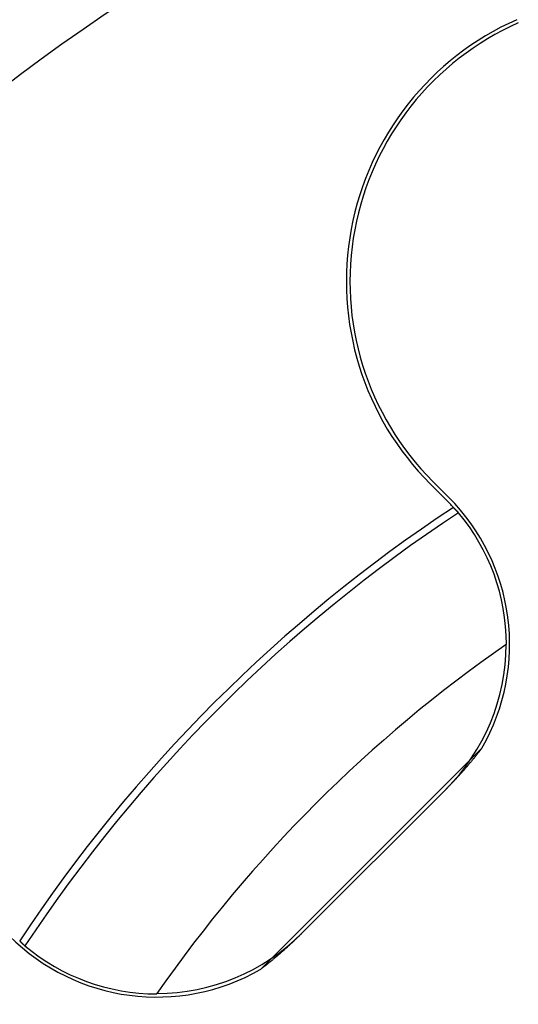
# Model space of a CAD drawing. Extents: x -193 to 59, y -136 to 72.
# Drawn here: x -31 to -19, y -58 to -34 of the extents above; entities that cross this region are included whole.
import ezdxf

# ---------------------------------------------------------------- set-up
doc = ezdxf.new("R2010")
doc.units = 0
doc.header["$LTSCALE"] = 10
doc.linetypes.add('VERDECKT', pattern=[9.525, 6.35, -3.175])
doc.layers.get('0').update_dxf_attribs({"linetype": 'CONTINUOUS'})
doc.layers.add('STEMPEL', color=3, linetype='CONTINUOUS')

# ---------------------------------------------------------------- blocks, each defined once
blk = doc.blocks.new('A$C9EDDBD5B')
at = {"color": 3, "linetype": 'CONTINUOUS'}
for p, q in [((-20.85965, 31.466252), (-21.24677, 31.853371)), ((-20.797942, 31.52796), (-21.185061, 31.91508)), ((-24.395184, 20.85965), (-20.85965, 24.395184))]:
    blk.add_line(p, q, dxfattribs=at)
at = {"color": 1, "linetype": 'VERDECKT'}
blk.add_line((-25.391069, 19.987181), (-19.987181, 25.391069), dxfattribs=at)
at = {"color": 3}
for points in [[(-20.5589, 31.151, 0), (-20.5599, 31.1521, 0), (-20.5608, 31.1531, 0), (-20.5618, 31.1541, 0), (-20.5627, 31.1551, 0), (-20.5637, 31.1562, 0), (-20.5646, 31.1572, 0), (-20.5656, 31.1582, 0), (-20.5666, 31.1593, 0), (-20.5675, 31.1603, 0), (-20.5685, 31.1613, 0), (-20.5694, 31.1623, 0), (-20.5704, 31.1634, 0), (-20.5713, 31.1644, 0), (-20.5723, 31.1654, 0), (-20.5733, 31.1664, 0), (-20.5742, 31.1675, 0), (-20.5752, 31.1685, 0), (-20.5761, 31.1695, 0), (-20.5771, 31.1705, 0), (-20.578, 31.1716, 0), (-20.579, 31.1726, 0), (-20.58, 31.1736, 0), (-20.5809, 31.1746, 0), (-20.5819, 31.1757, 0), (-20.5829, 31.1767, 0), (-20.5838, 31.1777, 0), (-20.5848, 31.1787, 0), (-20.5857, 31.1798, 0), (-20.5867, 31.1808, 0), (-20.5877, 31.1818, 0), (-20.5886, 31.1828, 0), (-20.5896, 31.1839, 0), (-20.5906, 31.1849, 0), (-20.5915, 31.1859, 0), (-20.5925, 31.1869, 0), (-20.5935, 31.188, 0), (-20.5944, 31.189, 0), (-20.5954, 31.19, 0), (-20.5964, 31.191, 0), (-20.5973, 31.192, 0), (-20.5983, 31.1931, 0), (-20.5993, 31.1941, 0), (-20.6002, 31.1951, 0), (-20.6012, 31.1961, 0), (-20.6022, 31.1971, 0), (-20.6031, 31.1982, 0), (-20.6041, 31.1992, 0), (-20.6051, 31.2002, 0), (-20.6061, 31.2012, 0), (-20.607, 31.2023, 0), (-20.608, 31.2033, 0), (-20.609, 31.2043, 0), (-20.61, 31.2053, 0), (-20.6109, 31.2063, 0), (-20.6119, 31.2074, 0), (-20.6129, 31.2084, 0), (-20.6138, 31.2094, 0), (-20.6148, 31.2104, 0), (-20.6158, 31.2114, 0), (-20.6168, 31.2125, 0), (-20.6178, 31.2135, 0), (-20.6187, 31.2145, 0), (-20.6197, 31.2155, 0), (-20.6207, 31.2165, 0), (-20.6217, 31.2175, 0), (-20.6226, 31.2186, 0), (-20.6236, 31.2196, 0), (-20.6246, 31.2206, 0), (-20.6256, 31.2216, 0), (-20.6266, 31.2226, 0), (-20.6275, 31.2236, 0), (-20.6285, 31.2247, 0), (-20.6295, 31.2257, 0), (-20.6305, 31.2267, 0), (-20.6315, 31.2277, 0), (-20.6324, 31.2287, 0), (-20.6334, 31.2298, 0), (-20.6344, 31.2308, 0), (-20.6354, 31.2318, 0), (-20.6364, 31.2328, 0), (-20.6374, 31.2338, 0), (-20.6383, 31.2348, 0), (-20.6393, 31.2358, 0), (-20.6403, 31.2369, 0), (-20.6413, 31.2379, 0), (-20.6423, 31.2389, 0), (-20.6433, 31.2399, 0), (-20.6443, 31.2409, 0), (-20.6452, 31.2419, 0), (-20.6462, 31.2429, 0), (-20.6472, 31.244, 0), (-20.6482, 31.245, 0), (-20.6492, 31.246, 0), (-20.6502, 31.247, 0), (-20.6512, 31.248, 0), (-20.6522, 31.249, 0), (-20.6532, 31.25, 0), (-20.6541, 31.2511, 0), (-20.6551, 31.2521, 0), (-20.6561, 31.2531, 0), (-20.6571, 31.2541, 0), (-20.6581, 31.2551, 0), (-20.6591, 31.2561, 0), (-20.6601, 31.2571, 0), (-20.6611, 31.2581, 0), (-20.6621, 31.2592, 0), (-20.6631, 31.2602, 0), (-20.6641, 31.2612, 0), (-20.6651, 31.2622, 0), (-20.6661, 31.2632, 0), (-20.6671, 31.2642, 0), (-20.6681, 31.2652, 0), (-20.6691, 31.2662, 0), (-20.6701, 31.2672, 0), (-20.6711, 31.2683, 0), (-20.6721, 31.2693, 0), (-20.6731, 31.2703, 0), (-20.6741, 31.2713, 0), (-20.675, 31.2723, 0), (-20.676, 31.2733, 0), (-20.677, 31.2743, 0), (-20.6781, 31.2753, 0), (-20.6791, 31.2763, 0), (-20.6801, 31.2773, 0), (-20.6811, 31.2783, 0), (-20.6821, 31.2794, 0), (-20.6831, 31.2804, 0)], [(-19.3865, 27.9314, 0), (-19.3865, 27.9314, 0), (-19.3866, 27.9313, 0), (-19.3867, 27.9313, 0), (-19.3867, 27.9312, 0), (-19.3868, 27.9312, 0), (-19.3869, 27.9312, 0), (-19.3869, 27.9311, 0), (-19.387, 27.9311, 0), (-19.3871, 27.931, 0), (-19.3871, 27.931, 0), (-19.3872, 27.9309, 0), (-19.3873, 27.9309, 0), (-19.3874, 27.9308, 0), (-19.3874, 27.9308, 0), (-19.3875, 27.9307, 0), (-19.3876, 27.9307, 0), (-19.3876, 27.9306, 0), (-19.3877, 27.9306, 0), (-19.3878, 27.9305, 0), (-19.3878, 27.9305, 0), (-19.3879, 27.9304, 0), (-19.388, 27.9304, 0), (-19.388, 27.9303, 0), (-19.3881, 27.9303, 0), (-19.3882, 27.9302, 0), (-19.3882, 27.9302, 0), (-19.3883, 27.9302, 0), (-19.3884, 27.9301, 0), (-19.3885, 27.9301, 0), (-19.3885, 27.93, 0), (-19.3886, 27.93, 0), (-19.3887, 27.9299, 0), (-19.3887, 27.9299, 0), (-19.3888, 27.9298, 0), (-19.3889, 27.9298, 0), (-19.3889, 27.9297, 0), (-19.389, 27.9297, 0), (-19.3891, 27.9296, 0), (-19.3891, 27.9296, 0), (-19.3892, 27.9295, 0), (-19.3893, 27.9295, 0), (-19.3893, 27.9294, 0), (-19.3894, 27.9294, 0), (-19.3895, 27.9293, 0), (-19.3895, 27.9293, 0), (-19.3896, 27.9292, 0), (-19.3897, 27.9292, 0), (-19.3898, 27.9291, 0), (-19.3898, 27.9291, 0), (-19.3899, 27.9291, 0), (-19.39, 27.929, 0), (-19.39, 27.929, 0), (-19.3901, 27.9289, 0), (-19.3902, 27.9289, 0), (-19.3902, 27.9288, 0), (-19.3903, 27.9288, 0), (-19.3904, 27.9287, 0), (-19.3904, 27.9287, 0), (-19.3905, 27.9286, 0), (-19.3906, 27.9286, 0), (-19.3906, 27.9285, 0), (-19.3907, 27.9285, 0), (-19.3908, 27.9284, 0), (-19.3909, 27.9284, 0), (-19.3909, 27.9283, 0), (-19.391, 27.9283, 0), (-19.3911, 27.9282, 0), (-19.3911, 27.9282, 0), (-19.3912, 27.9281, 0), (-19.3913, 27.9281, 0), (-19.3913, 27.9281, 0), (-19.3914, 27.928, 0), (-19.3915, 27.928, 0), (-19.3915, 27.9279, 0), (-19.3916, 27.9279, 0), (-19.3917, 27.9278, 0), (-19.3917, 27.9278, 0), (-19.3918, 27.9277, 0), (-19.3919, 27.9277, 0), (-19.392, 27.9276, 0), (-19.392, 27.9276, 0), (-19.3921, 27.9275, 0), (-19.3922, 27.9275, 0), (-19.3922, 27.9274, 0), (-19.3923, 27.9274, 0), (-19.3924, 27.9273, 0), (-19.3924, 27.9273, 0), (-19.3925, 27.9272, 0), (-19.3926, 27.9272, 0), (-19.3926, 27.9271, 0), (-19.3927, 27.9271, 0), (-19.3928, 27.927, 0), (-19.3928, 27.927, 0), (-19.3929, 27.927, 0), (-19.393, 27.9269, 0), (-19.3931, 27.9269, 0), (-19.3931, 27.9268, 0), (-19.3932, 27.9268, 0), (-19.3933, 27.9267, 0), (-19.3933, 27.9267, 0), (-19.3934, 27.9266, 0), (-19.3935, 27.9266, 0), (-19.3935, 27.9265, 0), (-19.3936, 27.9265, 0), (-19.3937, 27.9264, 0), (-19.3937, 27.9264, 0), (-19.3938, 27.9263, 0), (-19.3939, 27.9263, 0), (-19.3939, 27.9262, 0), (-19.394, 27.9262, 0), (-19.3941, 27.9261, 0), (-19.3942, 27.9261, 0), (-19.3942, 27.926, 0), (-19.3943, 27.926, 0), (-19.3944, 27.926, 0), (-19.3944, 27.9259, 0), (-19.3945, 27.9259, 0), (-19.3946, 27.9258, 0), (-19.3946, 27.9258, 0), (-19.3947, 27.9257, 0), (-19.3948, 27.9257, 0), (-19.3948, 27.9256, 0), (-19.3949, 27.9256, 0), (-19.395, 27.9255, 0), (-19.395, 27.9255, 0), (-19.3951, 27.9254, 0), (-19.3952, 27.9254, 0)], [(-20.8597, 24.3952, 0), (-20.8498, 24.405, 0), (-20.84, 24.4149, 0), (-20.8302, 24.4247, 0), (-20.8204, 24.4346, 0), (-20.8107, 24.4445, 0), (-20.8009, 24.4544, 0), (-20.7912, 24.4644, 0), (-20.7814, 24.4743, 0), (-20.7717, 24.4842, 0), (-20.762, 24.4942, 0), (-20.7523, 24.5042, 0), (-20.7426, 24.5142, 0), (-20.733, 24.5242, 0), (-20.7233, 24.5342, 0), (-20.7137, 24.5442, 0), (-20.7041, 24.5543, 0), (-20.6945, 24.5643, 0), (-20.6849, 24.5744, 0), (-20.6753, 24.5845, 0), (-20.6657, 24.5946, 0), (-20.6562, 24.6047, 0), (-20.6466, 24.6148, 0), (-20.6371, 24.625, 0), (-20.6276, 24.6351, 0), (-20.6181, 24.6453, 0), (-20.6086, 24.6555, 0), (-20.5991, 24.6657, 0), (-20.5897, 24.6759, 0), (-20.5802, 24.6861, 0), (-20.5708, 24.6963, 0), (-20.5614, 24.7066, 0), (-20.552, 24.7169, 0), (-20.5426, 24.7271, 0), (-20.5332, 24.7374, 0), (-20.5239, 24.7477, 0), (-20.5145, 24.758, 0), (-20.5052, 24.7684, 0), (-20.4959, 24.7787, 0), (-20.4865, 24.7891, 0), (-20.4773, 24.7995, 0), (-20.468, 24.8098, 0), (-20.4587, 24.8202, 0), (-20.4495, 24.8307, 0), (-20.4402, 24.8411, 0), (-20.431, 24.8515, 0), (-20.4218, 24.862, 0), (-20.4126, 24.8725, 0), (-20.4034, 24.8829, 0), (-20.3942, 24.8934, 0), (-20.3851, 24.9039, 0), (-20.3759, 24.9145, 0), (-20.3668, 24.925, 0), (-20.3577, 24.9356, 0), (-20.3486, 24.9461, 0), (-20.3395, 24.9567, 0), (-20.3304, 24.9673, 0), (-20.3214, 24.9779, 0), (-20.3123, 24.9885, 0), (-20.3033, 24.9992, 0), (-20.2943, 25.0098, 0), (-20.2853, 25.0205, 0), (-20.2763, 25.0311, 0), (-20.2673, 25.0418, 0), (-20.2583, 25.0525, 0), (-20.2494, 25.0632, 0), (-20.2404, 25.074, 0), (-20.2315, 25.0847, 0), (-20.2226, 25.0955, 0), (-20.2137, 25.1062, 0), (-20.2048, 25.117, 0), (-20.1959, 25.1278, 0), (-20.1871, 25.1386, 0), (-20.1782, 25.1495, 0), (-20.1694, 25.1603, 0), (-20.1606, 25.1712, 0), (-20.1518, 25.182, 0), (-20.143, 25.1929, 0), (-20.1342, 25.2038, 0), (-20.1255, 25.2147, 0), (-20.1167, 25.2256, 0), (-20.108, 25.2366, 0), (-20.0993, 25.2475, 0), (-20.0906, 25.2585, 0), (-20.0819, 25.2694, 0), (-20.0732, 25.2804, 0), (-20.0645, 25.2914, 0), (-20.0559, 25.3024, 0), (-20.0473, 25.3135, 0), (-20.0386, 25.3245, 0), (-20.03, 25.3356, 0), (-20.0214, 25.3466, 0), (-20.0128, 25.3577, 0), (-20.0043, 25.3688, 0), (-19.9957, 25.3799, 0), (-19.9872, 25.3911, 0)], [(-24.3952, 20.8597, 0), (-24.405, 20.8498, 0), (-24.4149, 20.84, 0), (-24.4247, 20.8302, 0), (-24.4346, 20.8204, 0), (-24.4445, 20.8107, 0), (-24.4544, 20.8009, 0), (-24.4644, 20.7912, 0), (-24.4743, 20.7814, 0), (-24.4842, 20.7717, 0), (-24.4942, 20.762, 0), (-24.5042, 20.7523, 0), (-24.5142, 20.7426, 0), (-24.5242, 20.733, 0), (-24.5342, 20.7233, 0), (-24.5442, 20.7137, 0), (-24.5543, 20.7041, 0), (-24.5643, 20.6945, 0), (-24.5744, 20.6849, 0), (-24.5845, 20.6753, 0), (-24.5946, 20.6657, 0), (-24.6047, 20.6562, 0), (-24.6148, 20.6466, 0), (-24.625, 20.6371, 0), (-24.6351, 20.6276, 0), (-24.6453, 20.6181, 0), (-24.6555, 20.6086, 0), (-24.6657, 20.5991, 0), (-24.6759, 20.5897, 0), (-24.6861, 20.5802, 0), (-24.6963, 20.5708, 0), (-24.7066, 20.5614, 0), (-24.7169, 20.552, 0), (-24.7271, 20.5426, 0), (-24.7374, 20.5332, 0), (-24.7477, 20.5239, 0), (-24.758, 20.5145, 0), (-24.7684, 20.5052, 0), (-24.7787, 20.4959, 0), (-24.7891, 20.4865, 0), (-24.7995, 20.4773, 0), (-24.8098, 20.468, 0), (-24.8202, 20.4587, 0), (-24.8307, 20.4495, 0), (-24.8411, 20.4402, 0), (-24.8515, 20.431, 0), (-24.862, 20.4218, 0), (-24.8725, 20.4126, 0), (-24.8829, 20.4034, 0), (-24.8934, 20.3942, 0), (-24.9039, 20.3851, 0), (-24.9145, 20.3759, 0), (-24.925, 20.3668, 0), (-24.9356, 20.3577, 0), (-24.9461, 20.3486, 0), (-24.9567, 20.3395, 0), (-24.9673, 20.3304, 0), (-24.9779, 20.3214, 0), (-24.9885, 20.3123, 0), (-24.9992, 20.3033, 0), (-25.0098, 20.2943, 0), (-25.0205, 20.2853, 0), (-25.0311, 20.2763, 0), (-25.0418, 20.2673, 0), (-25.0525, 20.2583, 0), (-25.0632, 20.2494, 0), (-25.074, 20.2404, 0), (-25.0847, 20.2315, 0), (-25.0955, 20.2226, 0), (-25.1062, 20.2137, 0), (-25.117, 20.2048, 0), (-25.1278, 20.1959, 0), (-25.1386, 20.1871, 0), (-25.1495, 20.1782, 0), (-25.1603, 20.1694, 0), (-25.1712, 20.1606, 0), (-25.182, 20.1518, 0), (-25.1929, 20.143, 0), (-25.2038, 20.1342, 0), (-25.2147, 20.1255, 0), (-25.2256, 20.1167, 0), (-25.2366, 20.108, 0), (-25.2475, 20.0993, 0), (-25.2585, 20.0906, 0), (-25.2694, 20.0819, 0), (-25.2804, 20.0732, 0), (-25.2914, 20.0645, 0), (-25.3024, 20.0559, 0), (-25.3135, 20.0473, 0), (-25.3245, 20.0386, 0), (-25.3356, 20.03, 0), (-25.3466, 20.0214, 0), (-25.3577, 20.0128, 0), (-25.3688, 20.0043, 0), (-25.3799, 19.9957, 0), (-25.3911, 19.9872, 0)], [(-31.2804, 20.6831, 0), (-31.2794, 20.6821, 0), (-31.2783, 20.6811, 0), (-31.2773, 20.6801, 0), (-31.2763, 20.6791, 0), (-31.2753, 20.6781, 0), (-31.2743, 20.677, 0), (-31.2733, 20.676, 0), (-31.2723, 20.675, 0), (-31.2713, 20.6741, 0), (-31.2703, 20.6731, 0), (-31.2693, 20.6721, 0), (-31.2683, 20.6711, 0), (-31.2672, 20.6701, 0), (-31.2662, 20.6691, 0), (-31.2652, 20.6681, 0), (-31.2642, 20.6671, 0), (-31.2632, 20.6661, 0), (-31.2622, 20.6651, 0), (-31.2612, 20.6641, 0), (-31.2602, 20.6631, 0), (-31.2592, 20.6621, 0), (-31.2581, 20.6611, 0), (-31.2571, 20.6601, 0), (-31.2561, 20.6591, 0), (-31.2551, 20.6581, 0), (-31.2541, 20.6571, 0), (-31.2531, 20.6561, 0), (-31.2521, 20.6551, 0), (-31.2511, 20.6541, 0), (-31.25, 20.6532, 0), (-31.249, 20.6522, 0), (-31.248, 20.6512, 0), (-31.247, 20.6502, 0), (-31.246, 20.6492, 0), (-31.245, 20.6482, 0), (-31.244, 20.6472, 0), (-31.2429, 20.6462, 0), (-31.2419, 20.6452, 0), (-31.2409, 20.6443, 0), (-31.2399, 20.6433, 0), (-31.2389, 20.6423, 0), (-31.2379, 20.6413, 0), (-31.2369, 20.6403, 0), (-31.2358, 20.6393, 0), (-31.2348, 20.6383, 0), (-31.2338, 20.6374, 0), (-31.2328, 20.6364, 0), (-31.2318, 20.6354, 0), (-31.2308, 20.6344, 0), (-31.2298, 20.6334, 0), (-31.2287, 20.6324, 0), (-31.2277, 20.6315, 0), (-31.2267, 20.6305, 0), (-31.2257, 20.6295, 0), (-31.2247, 20.6285, 0), (-31.2236, 20.6275, 0), (-31.2226, 20.6266, 0), (-31.2216, 20.6256, 0), (-31.2206, 20.6246, 0), (-31.2196, 20.6236, 0), (-31.2186, 20.6226, 0), (-31.2175, 20.6217, 0), (-31.2165, 20.6207, 0), (-31.2155, 20.6197, 0), (-31.2145, 20.6187, 0), (-31.2135, 20.6178, 0), (-31.2125, 20.6168, 0), (-31.2114, 20.6158, 0), (-31.2104, 20.6148, 0), (-31.2094, 20.6138, 0), (-31.2084, 20.6129, 0), (-31.2074, 20.6119, 0), (-31.2063, 20.6109, 0), (-31.2053, 20.61, 0), (-31.2043, 20.609, 0), (-31.2033, 20.608, 0), (-31.2023, 20.607, 0), (-31.2012, 20.6061, 0), (-31.2002, 20.6051, 0), (-31.1992, 20.6041, 0), (-31.1982, 20.6031, 0), (-31.1971, 20.6022, 0), (-31.1961, 20.6012, 0), (-31.1951, 20.6002, 0), (-31.1941, 20.5993, 0), (-31.1931, 20.5983, 0), (-31.192, 20.5973, 0), (-31.191, 20.5964, 0), (-31.19, 20.5954, 0), (-31.189, 20.5944, 0), (-31.188, 20.5935, 0), (-31.1869, 20.5925, 0), (-31.1859, 20.5915, 0), (-31.1849, 20.5906, 0), (-31.1839, 20.5896, 0), (-31.1828, 20.5886, 0), (-31.1818, 20.5877, 0), (-31.1808, 20.5867, 0), (-31.1798, 20.5857, 0), (-31.1787, 20.5848, 0), (-31.1777, 20.5838, 0), (-31.1767, 20.5829, 0), (-31.1757, 20.5819, 0), (-31.1746, 20.5809, 0), (-31.1736, 20.58, 0), (-31.1726, 20.579, 0), (-31.1716, 20.578, 0), (-31.1705, 20.5771, 0), (-31.1695, 20.5761, 0), (-31.1685, 20.5752, 0), (-31.1675, 20.5742, 0), (-31.1664, 20.5733, 0), (-31.1654, 20.5723, 0), (-31.1644, 20.5713, 0), (-31.1634, 20.5704, 0), (-31.1623, 20.5694, 0), (-31.1613, 20.5685, 0), (-31.1603, 20.5675, 0), (-31.1593, 20.5666, 0), (-31.1582, 20.5656, 0), (-31.1572, 20.5646, 0), (-31.1562, 20.5637, 0), (-31.1551, 20.5627, 0), (-31.1541, 20.5618, 0), (-31.1531, 20.5608, 0), (-31.1521, 20.5599, 0), (-31.151, 20.5589, 0)], [(-27.9254, 19.3952, 0), (-27.9254, 19.3951, 0), (-27.9255, 19.395, 0), (-27.9255, 19.395, 0), (-27.9256, 19.3949, 0), (-27.9256, 19.3948, 0), (-27.9257, 19.3948, 0), (-27.9257, 19.3947, 0), (-27.9258, 19.3946, 0), (-27.9258, 19.3946, 0), (-27.9259, 19.3945, 0), (-27.9259, 19.3944, 0), (-27.926, 19.3944, 0), (-27.926, 19.3943, 0), (-27.926, 19.3942, 0), (-27.9261, 19.3942, 0), (-27.9261, 19.3941, 0), (-27.9262, 19.394, 0), (-27.9262, 19.3939, 0), (-27.9263, 19.3939, 0), (-27.9263, 19.3938, 0), (-27.9264, 19.3937, 0), (-27.9264, 19.3937, 0), (-27.9265, 19.3936, 0), (-27.9265, 19.3935, 0), (-27.9266, 19.3935, 0), (-27.9266, 19.3934, 0), (-27.9267, 19.3933, 0), (-27.9267, 19.3933, 0), (-27.9268, 19.3932, 0), (-27.9268, 19.3931, 0), (-27.9269, 19.3931, 0), (-27.9269, 19.393, 0), (-27.927, 19.3929, 0), (-27.927, 19.3928, 0), (-27.927, 19.3928, 0), (-27.9271, 19.3927, 0), (-27.9271, 19.3926, 0), (-27.9272, 19.3926, 0), (-27.9272, 19.3925, 0), (-27.9273, 19.3924, 0), (-27.9273, 19.3924, 0), (-27.9274, 19.3923, 0), (-27.9274, 19.3922, 0), (-27.9275, 19.3922, 0), (-27.9275, 19.3921, 0), (-27.9276, 19.392, 0), (-27.9276, 19.392, 0), (-27.9277, 19.3919, 0), (-27.9277, 19.3918, 0), (-27.9278, 19.3917, 0), (-27.9278, 19.3917, 0), (-27.9279, 19.3916, 0), (-27.9279, 19.3915, 0), (-27.928, 19.3915, 0), (-27.928, 19.3914, 0), (-27.9281, 19.3913, 0), (-27.9281, 19.3913, 0), (-27.9281, 19.3912, 0), (-27.9282, 19.3911, 0), (-27.9282, 19.3911, 0), (-27.9283, 19.391, 0), (-27.9283, 19.3909, 0), (-27.9284, 19.3909, 0), (-27.9284, 19.3908, 0), (-27.9285, 19.3907, 0), (-27.9285, 19.3906, 0), (-27.9286, 19.3906, 0), (-27.9286, 19.3905, 0), (-27.9287, 19.3904, 0), (-27.9287, 19.3904, 0), (-27.9288, 19.3903, 0), (-27.9288, 19.3902, 0), (-27.9289, 19.3902, 0), (-27.9289, 19.3901, 0), (-27.929, 19.39, 0), (-27.929, 19.39, 0), (-27.9291, 19.3899, 0), (-27.9291, 19.3898, 0), (-27.9291, 19.3898, 0), (-27.9292, 19.3897, 0), (-27.9292, 19.3896, 0), (-27.9293, 19.3895, 0), (-27.9293, 19.3895, 0), (-27.9294, 19.3894, 0), (-27.9294, 19.3893, 0), (-27.9295, 19.3893, 0), (-27.9295, 19.3892, 0), (-27.9296, 19.3891, 0), (-27.9296, 19.3891, 0), (-27.9297, 19.389, 0), (-27.9297, 19.3889, 0), (-27.9298, 19.3889, 0), (-27.9298, 19.3888, 0), (-27.9299, 19.3887, 0), (-27.9299, 19.3887, 0), (-27.93, 19.3886, 0), (-27.93, 19.3885, 0), (-27.9301, 19.3885, 0), (-27.9301, 19.3884, 0), (-27.9302, 19.3883, 0), (-27.9302, 19.3882, 0), (-27.9302, 19.3882, 0), (-27.9303, 19.3881, 0), (-27.9303, 19.388, 0), (-27.9304, 19.388, 0), (-27.9304, 19.3879, 0), (-27.9305, 19.3878, 0), (-27.9305, 19.3878, 0), (-27.9306, 19.3877, 0), (-27.9306, 19.3876, 0), (-27.9307, 19.3876, 0), (-27.9307, 19.3875, 0), (-27.9308, 19.3874, 0), (-27.9308, 19.3874, 0), (-27.9309, 19.3873, 0), (-27.9309, 19.3872, 0), (-27.931, 19.3871, 0), (-27.931, 19.3871, 0), (-27.9311, 19.387, 0), (-27.9311, 19.3869, 0), (-27.9312, 19.3869, 0), (-27.9312, 19.3868, 0), (-27.9312, 19.3867, 0), (-27.9313, 19.3867, 0), (-27.9313, 19.3866, 0), (-27.9314, 19.3865, 0), (-27.9314, 19.3865, 0)]]:
    blk.add_polyline3d(points, dxfattribs=at)
at = {"color": 3, "linetype": 'CONTINUOUS'}
for radius in [54.25, 52.25]:
    blk.add_circle((0, 0), radius, dxfattribs=at)
for centre, radius, start, end in [((0, 0), 59, 117.48556327, 133.92857014), ((-16.297022, 36.803119), 7, 113.8845452, 225), ((-16.297022, 36.803119), 6.912731, 113.8845452, 225), ((-24.395184, 27.930718), 5, 42.0615864, 45), ((-24.395184, 27.930718), 5.087269, 330.051821, 45), ((0, 0), 37.5, 123.4732921, 146.5267079), ((0, 0), 37.323673, 123.4238373, 146.5761627), ((-24.395184, 27.930718), 5.008727, 0.0082483, 40.0115382), ((0, 0), 34, 124.7813793, 145.2186207), ((-24.395184, 27.930718), 5, 315, 359.9388082), ((-27.930718, 24.395184), 5.087269, 225, 299.948179), ((-27.930718, 24.395184), 5, 270.0611918, 315), ((-27.930718, 24.395184), 5.008727, 229.9884618, 269.9917517), ((0, 0), 47.25, 156.1154548, 23.8845452)]:
    blk.add_arc(centre, radius, start, end, dxfattribs=at)
at = {"color": 1, "linetype": 'VERDECKT'}
blk.add_arc((0, 0), 53.674858, 117.5337379, 133.8459998, dxfattribs=at)

msp = doc.modelspace()

# ---------------------------------------------------------------- block references
at = {"layer": 'STEMPEL'}
msp.add_blockref('A$C9EDDBD5B', (0, -76.777), dxfattribs=at)

doc.saveas('drawing.dxf')
